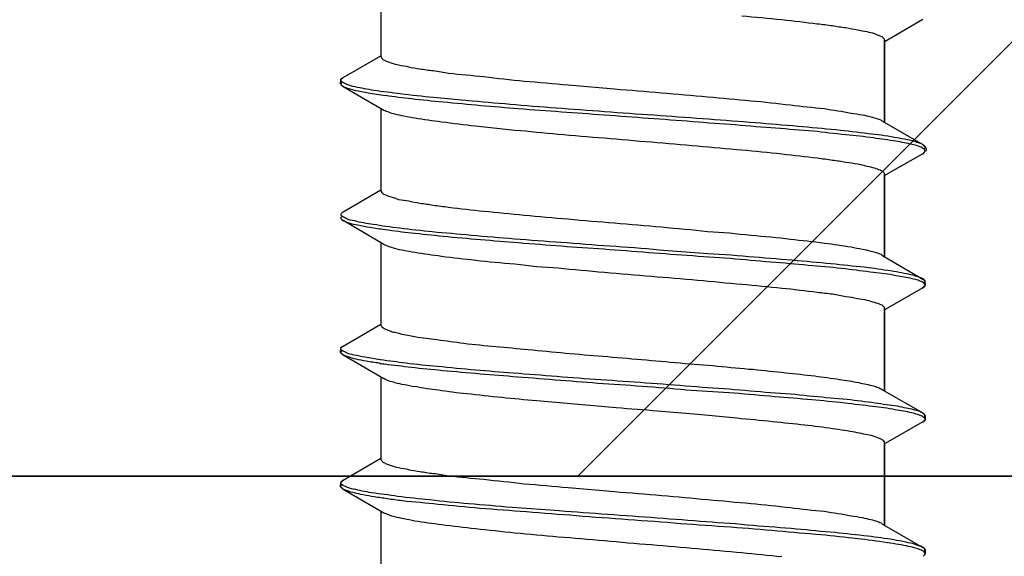
# Model space of a CAD drawing. Units: millimetres. Extents: x 433 to 3036, y 749 to 4437.
# Drawn here: x 821 to 833, y 3422 to 3429 of the extents above; entities that cross this region are included whole.
import ezdxf

# ---------------------------------------------------------------- set-up
doc = ezdxf.new("R2010")
doc.units = ezdxf.units.MM
doc.header["$MEASUREMENT"] = 0
doc.dimstyles.get("Standard").update_dxf_attribs({"dimtxt": 45, "dimasz": 30, "dimexe": 10, "dimexo": 10, "dimgap": 10, "dimtad": 0, "dimtih": 1, "dimtoh": 1, "dimdec": 0, "dimzin": 0, "dimdsep": 46, "dimtxsty": 'Standard', "dimcen": 0.09, "dimclrd": 9, "dimclre": 9, "dimadec": 0, "dimazin": 0, "dimtfac": 1, "dimtdec": 0, "dimtofl": 0, "dimtmove": 0, "dimatfit": 3, "dimfxl": 1, "dimtolj": 1, "dimtzin": 0, "dimarcsym": 0})

# ---------------------------------------------------------------- blocks, each defined once
blk = doc.blocks.new('*D1055')
at = {"color": 8, "lineweight": -2, "true_color": 0x808080, "transparency": 16777216}
for p, q in [((782.844, 3433.183), (782.844, 3619.073)), ((1582.844, 3433.183), (1582.844, 3619.073)), ((812.844, 3609.073), (1124.023, 3609.073)), ((1552.844, 3609.073), (1241.664, 3609.073))]:
    blk.add_line(p, q, dxfattribs=at)
at = {"color": 8, "true_color": 0x808080, "transparency": 16777216}
for points in [[(812.844, 3614.073), (812.844, 3604.073), (782.844, 3609.073)], [(1552.844, 3614.073), (1552.844, 3604.073), (1582.844, 3609.073)]]:
    blk.add_solid(points, dxfattribs=at)
at = {"layer": 'Defpoints', "color": 0, "transparency": 16777216}
for p in [(1582.844, 3609.073), (782.844, 3423.183), (1582.844, 3423.183)]:
    blk.add_point(p, dxfattribs=at)
at = {"color": 0, "transparency": 16777216, "insert": (1182.844, 3609.073), "char_height": 45, "attachment_point": 5}
blk.add_mtext('\\A1;800', dxfattribs=at)

msp = doc.modelspace()

# ---------------------------------------------------------------- hatches: boundary and pattern name
h = msp.add_hatch()
h.set_pattern_fill('ANSI31', color=256, scale=80)
h.set_pattern_definition([(45, (193.953, -293.269), (-7.071068, 7.071068), [])])
h.paths.add_polyline_path([(668.344, 3448.495), (668.344, 3423.183), (1697.344, 3423.183), (1697.344, 3448.495)])

# ---------------------------------------------------------------- linework, layer by layer
for p, q in [((825.077, 3428.181), (825.077, 3429.164)), ((831.533, 3428.629), (831.085, 3428.367)), ((831.078, 3428.381), (831.078, 3427.403)), ((831.078, 3427.4), (831.078, 3428.379)), ((824.624, 3427.936), (825.072, 3428.195)), ((824.592, 3427.857), (824.597, 3427.92)), ((824.599, 3427.917), (824.617, 3427.933)), ((824.62, 3427.933), (824.624, 3427.933)), ((824.604, 3427.844), (824.594, 3427.86)), ((824.626, 3427.827), (824.604, 3427.841)), ((825.109, 3427.545), (824.624, 3427.827)), ((824.626, 3427.827), (824.626, 3427.827)), ((825.077, 3426.583), (825.077, 3427.561)), ((831.046, 3427.419), (831.535, 3427.136)), ((831.526, 3427.095), (831.526, 3427.095)), ((831.535, 3427.134), (831.535, 3427.134)), ((831.535, 3427.134), (831.553, 3427.12)), ((831.553, 3427.12), (831.572, 3427.088)), ((831.533, 3427.028), (831.085, 3426.771)), ((831.53, 3427.026), (831.53, 3427.026)), ((831.546, 3427.044), (831.533, 3427.028)), ((831.572, 3427.088), (831.567, 3427.06)), ((831.078, 3426.783), (831.078, 3425.804)), ((831.078, 3425.804), (831.078, 3426.78)), ((824.624, 3426.337), (825.072, 3426.596)), ((824.624, 3426.227), (824.61, 3426.24)), ((825.109, 3425.946), (824.624, 3426.231)), ((825.077, 3424.982), (825.077, 3425.96)), ((831.046, 3425.82), (831.535, 3425.533)), ((831.565, 3425.459), (831.533, 3425.428)), ((831.535, 3425.535), (831.558, 3425.517)), ((831.535, 3425.535), (831.535, 3425.535)), ((831.558, 3425.517), (831.563, 3425.462)), ((831.533, 3425.428), (831.085, 3425.17)), ((831.53, 3425.428), (831.53, 3425.428)), ((831.078, 3425.182), (831.078, 3424.203)), ((831.078, 3424.203), (831.078, 3425.179)), ((824.624, 3424.736), (825.072, 3424.996)), ((824.592, 3424.658), (824.597, 3424.72)), ((824.604, 3424.642), (824.594, 3424.658)), ((824.599, 3424.718), (824.617, 3424.734)), ((824.626, 3424.628), (824.604, 3424.642)), ((824.62, 3424.734), (824.624, 3424.734)), ((825.109, 3424.346), (824.624, 3424.628)), ((824.626, 3424.628), (824.626, 3424.628)), ((825.063, 3424.527), (825.054, 3424.527)), ((825.067, 3424.573), (825.063, 3424.573)), ((825.077, 3423.381), (825.077, 3424.364)), ((831.046, 3424.219), (831.535, 3423.939)), ((831.537, 3423.932), (831.533, 3423.937)), ((831.537, 3423.932), (831.56, 3423.909)), ((831.533, 3423.831), (831.085, 3423.572)), ((831.533, 3423.831), (831.537, 3423.831)), ((831.56, 3423.852), (831.537, 3423.833)), ((831.56, 3423.909), (831.56, 3423.852)), ((831.078, 3423.583), (831.078, 3422.6)), ((831.078, 3422.6), (831.078, 3423.583)), ((824.624, 3423.135), (825.072, 3423.399)), ((824.592, 3423.057), (824.597, 3423.112)), ((824.597, 3423.112), (824.62, 3423.131)), ((824.617, 3423.133), (824.622, 3423.133)), ((824.62, 3423.032), (824.592, 3423.057)), ((824.624, 3423.027), (824.62, 3423.032)), ((825.109, 3422.745), (824.624, 3423.027)), ((825.077, 3421.783), (825.077, 3422.761)), ((831.046, 3422.618), (831.535, 3422.336)), ((831.537, 3422.336), (831.533, 3422.336)), ((831.537, 3422.336), (831.56, 3422.311)), ((831.56, 3422.311), (831.56, 3422.256)), ((831.56, 3422.256), (831.537, 3422.23))]:
    msp.add_line(p, q)
for points in [[(668.344, 3448.495), (1697.344, 3448.495), (1697.344, 3423.183), (668.344, 3423.183)], [(782.844, 3423.183), (1582.844, 3423.183), (1582.844, 2923.185), (782.844, 2923.185)]]:
    msp.add_lwpolyline(points, close=True)
for points in [[(829.854, 3428.622), (829.695, 3428.641), (829.534, 3428.654), (829.376, 3428.668)], [(830.274, 3428.574), (830.136, 3428.588), (829.996, 3428.609), (829.854, 3428.622)], [(830.458, 3428.551), (830.396, 3428.56), (830.334, 3428.565), (830.274, 3428.574)], [(830.616, 3428.528), (830.566, 3428.532), (830.508, 3428.542), (830.458, 3428.551)], [(830.754, 3428.5), (830.706, 3428.51), (830.664, 3428.519), (830.616, 3428.528)], [(830.871, 3428.48), (830.832, 3428.484), (830.791, 3428.496), (830.754, 3428.5)], [(830.961, 3428.457), (830.931, 3428.466), (830.899, 3428.471), (830.871, 3428.48)], [(831.025, 3428.429), (831.002, 3428.438), (830.979, 3428.448), (830.961, 3428.457)], [(831.05, 3428.42), (831.041, 3428.425), (831.03, 3428.429), (831.025, 3428.429)], [(831.064, 3428.406), (831.059, 3428.411), (831.055, 3428.415), (831.05, 3428.42)], [(831.078, 3428.381), (831.078, 3428.39), (831.074, 3428.402), (831.064, 3428.406)], [(825.077, 3428.181), (825.077, 3428.172), (825.081, 3428.167), (825.09, 3428.158)], [(825.09, 3428.158), (825.095, 3428.154), (825.099, 3428.149), (825.104, 3428.149)], [(825.104, 3428.149), (825.113, 3428.144), (825.125, 3428.14), (825.129, 3428.135)], [(825.129, 3428.135), (825.153, 3428.126), (825.175, 3428.117), (825.194, 3428.112)], [(825.194, 3428.112), (825.228, 3428.101), (825.256, 3428.092), (825.283, 3428.087)], [(825.283, 3428.087), (825.327, 3428.078), (825.364, 3428.073), (825.4, 3428.064)], [(825.4, 3428.064), (825.449, 3428.055), (825.49, 3428.046), (825.538, 3428.041)], [(825.538, 3428.041), (825.589, 3428.032), (825.646, 3428.023), (825.697, 3428.018)], [(824.599, 3427.896), (824.599, 3427.901), (824.594, 3427.905), (824.599, 3427.91)], [(824.599, 3427.91), (824.599, 3427.915), (824.599, 3427.92), (824.604, 3427.924)], [(824.604, 3427.924), (824.608, 3427.929), (824.613, 3427.933), (824.617, 3427.933)], [(825.697, 3428.018), (825.759, 3428.009), (825.821, 3428), (825.88, 3427.988)], [(825.88, 3427.988), (826.023, 3427.975), (826.158, 3427.961), (826.301, 3427.947)], [(826.301, 3427.947), (826.459, 3427.929), (826.62, 3427.91), (826.779, 3427.894)], [(824.608, 3427.88), (824.604, 3427.885), (824.604, 3427.892), (824.599, 3427.896)], [(824.608, 3427.839), (824.604, 3427.844), (824.599, 3427.848), (824.599, 3427.86)], [(824.633, 3427.869), (824.622, 3427.873), (824.613, 3427.878), (824.608, 3427.883)], [(824.62, 3427.827), (824.615, 3427.832), (824.615, 3427.837), (824.61, 3427.837)], [(824.624, 3427.827), (824.624, 3427.827), (824.62, 3427.827), (824.62, 3427.827)], [(824.693, 3427.802), (824.668, 3427.807), (824.645, 3427.816), (824.626, 3427.825)], [(824.665, 3427.855), (824.665, 3427.855), (824.633, 3427.869), (824.633, 3427.869)], [(824.764, 3427.825), (824.732, 3427.83), (824.698, 3427.841), (824.665, 3427.855)], [(824.801, 3427.775), (824.762, 3427.779), (824.73, 3427.788), (824.693, 3427.802)], [(824.989, 3427.782), (824.914, 3427.795), (824.84, 3427.809), (824.764, 3427.825)], [(826.779, 3427.894), (826.953, 3427.88), (827.132, 3427.866), (827.307, 3427.848)], [(827.307, 3427.848), (827.307, 3427.848), (827.856, 3427.8), (827.856, 3427.8)], [(827.856, 3427.8), (828.044, 3427.786), (828.232, 3427.772), (828.416, 3427.754)], [(824.946, 3427.747), (824.946, 3427.747), (824.801, 3427.775), (824.801, 3427.775)], [(825.125, 3427.717), (825.125, 3427.717), (824.946, 3427.747), (824.946, 3427.747)], [(825.304, 3427.74), (825.2, 3427.754), (825.093, 3427.768), (824.989, 3427.782)], [(825.437, 3427.681), (825.334, 3427.692), (825.231, 3427.706), (825.127, 3427.72)], [(825.699, 3427.697), (825.568, 3427.71), (825.437, 3427.724), (825.304, 3427.74)], [(825.814, 3427.644), (825.687, 3427.653), (825.564, 3427.667), (825.437, 3427.681)], [(826.161, 3427.655), (826.161, 3427.655), (825.699, 3427.697), (825.699, 3427.697)], [(828.416, 3427.754), (828.605, 3427.74), (828.788, 3427.722), (828.967, 3427.706)], [(828.967, 3427.706), (829.142, 3427.692), (829.314, 3427.674), (829.484, 3427.66)], [(826.712, 3427.563), (826.415, 3427.587), (826.115, 3427.611), (825.814, 3427.644)], [(826.677, 3427.611), (826.505, 3427.626), (826.335, 3427.637), (826.161, 3427.655)], [(827.233, 3427.566), (827.045, 3427.579), (826.861, 3427.593), (826.677, 3427.611)], [(827.736, 3427.488), (827.394, 3427.513), (827.054, 3427.536), (826.712, 3427.563)], [(827.812, 3427.522), (827.619, 3427.538), (827.426, 3427.552), (827.233, 3427.566)], [(829.484, 3427.66), (829.645, 3427.646), (829.799, 3427.628), (829.955, 3427.609)], [(829.955, 3427.609), (830.086, 3427.593), (830.224, 3427.579), (830.359, 3427.566)], [(830.359, 3427.566), (830.467, 3427.548), (830.57, 3427.533), (830.678, 3427.513)], [(825.166, 3427.522), (825.145, 3427.527), (825.127, 3427.536), (825.109, 3427.545)], [(825.24, 3427.499), (825.216, 3427.504), (825.189, 3427.513), (825.166, 3427.522)], [(825.348, 3427.476), (825.311, 3427.481), (825.279, 3427.49), (825.24, 3427.499)], [(825.476, 3427.451), (825.432, 3427.46), (825.391, 3427.465), (825.348, 3427.476)], [(825.796, 3427.405), (825.687, 3427.419), (825.584, 3427.433), (825.476, 3427.451)], [(828.79, 3427.41), (828.439, 3427.437), (828.09, 3427.46), (827.736, 3427.488)], [(828.4, 3427.481), (828.202, 3427.494), (828.01, 3427.508), (827.812, 3427.522)], [(828.979, 3427.439), (828.79, 3427.453), (828.593, 3427.467), (828.4, 3427.481)], [(830.678, 3427.513), (830.726, 3427.508), (830.763, 3427.499), (830.812, 3427.49)], [(830.812, 3427.49), (830.844, 3427.485), (830.876, 3427.476), (830.915, 3427.467)], [(830.915, 3427.467), (830.942, 3427.462), (830.965, 3427.453), (830.993, 3427.444)], [(830.993, 3427.444), (831.014, 3427.439), (831.032, 3427.43), (831.046, 3427.421)], [(826.2, 3427.356), (826.069, 3427.371), (825.931, 3427.387), (825.796, 3427.405)], [(826.67, 3427.306), (826.67, 3427.306), (826.2, 3427.356), (826.2, 3427.356)], [(829.298, 3427.371), (829.13, 3427.384), (828.96, 3427.394), (828.79, 3427.41)], [(829.534, 3427.396), (829.351, 3427.41), (829.167, 3427.423), (828.979, 3427.439)], [(829.778, 3427.334), (829.624, 3427.343), (829.463, 3427.356), (829.298, 3427.371)], [(830.047, 3427.354), (829.872, 3427.368), (829.702, 3427.382), (829.534, 3427.396)], [(830.226, 3427.297), (830.074, 3427.306), (829.93, 3427.32), (829.778, 3427.334)], [(830.497, 3427.311), (830.348, 3427.325), (830.196, 3427.341), (830.047, 3427.354)], [(827.187, 3427.258), (827.013, 3427.272), (826.845, 3427.293), (826.67, 3427.306)], [(827.739, 3427.212), (827.55, 3427.226), (827.367, 3427.244), (827.187, 3427.258)], [(828.299, 3427.164), (828.111, 3427.178), (827.922, 3427.198), (827.739, 3427.212)], [(830.616, 3427.253), (830.483, 3427.267), (830.352, 3427.281), (830.226, 3427.297)], [(830.883, 3427.265), (830.757, 3427.283), (830.63, 3427.297), (830.497, 3427.311)], [(830.945, 3427.217), (830.837, 3427.23), (830.724, 3427.244), (830.616, 3427.253)], [(831.195, 3427.221), (831.09, 3427.242), (830.986, 3427.256), (830.883, 3427.265)], [(831.213, 3427.178), (831.124, 3427.191), (831.034, 3427.2), (830.945, 3427.217)], [(831.312, 3427.203), (831.273, 3427.207), (831.232, 3427.217), (831.195, 3427.221)], [(828.848, 3427.118), (828.664, 3427.132), (828.48, 3427.15), (828.299, 3427.164)], [(829.376, 3427.07), (829.201, 3427.086), (829.022, 3427.1), (828.848, 3427.118)], [(831.407, 3427.136), (831.34, 3427.155), (831.28, 3427.164), (831.213, 3427.178)], [(831.411, 3427.18), (831.411, 3427.18), (831.312, 3427.203), (831.312, 3427.203)], [(831.478, 3427.118), (831.452, 3427.127), (831.429, 3427.132), (831.407, 3427.136)], [(831.48, 3427.157), (831.457, 3427.166), (831.434, 3427.175), (831.411, 3427.18)], [(831.524, 3427.1), (831.51, 3427.109), (831.491, 3427.113), (831.478, 3427.118)], [(831.533, 3427.136), (831.519, 3427.148), (831.501, 3427.152), (831.48, 3427.157)], [(831.546, 3427.086), (831.542, 3427.09), (831.533, 3427.095), (831.528, 3427.095)], [(831.551, 3427.12), (831.546, 3427.129), (831.542, 3427.129), (831.537, 3427.134)], [(831.546, 3427.081), (831.551, 3427.086), (831.556, 3427.093), (831.556, 3427.097)], [(831.56, 3427.111), (831.556, 3427.116), (831.556, 3427.12), (831.551, 3427.12)], [(831.556, 3427.097), (831.56, 3427.102), (831.56, 3427.106), (831.56, 3427.111)], [(829.854, 3427.023), (829.695, 3427.038), (829.534, 3427.056), (829.376, 3427.07)], [(830.274, 3426.975), (830.136, 3426.991), (829.996, 3427.005), (829.854, 3427.023)], [(830.458, 3426.948), (830.396, 3426.957), (830.334, 3426.966), (830.274, 3426.975)], [(831.533, 3427.028), (831.533, 3427.028), (831.533, 3427.028), (831.537, 3427.028)], [(831.537, 3427.028), (831.542, 3427.033), (831.546, 3427.038), (831.551, 3427.044)], [(831.556, 3427.072), (831.556, 3427.077), (831.551, 3427.081), (831.546, 3427.086)], [(831.551, 3427.044), (831.551, 3427.044), (831.556, 3427.049), (831.556, 3427.058)], [(831.556, 3427.058), (831.56, 3427.063), (831.56, 3427.067), (831.556, 3427.072)], [(830.616, 3426.925), (830.566, 3426.934), (830.508, 3426.943), (830.458, 3426.948)], [(830.754, 3426.902), (830.706, 3426.911), (830.664, 3426.92), (830.616, 3426.925)], [(830.871, 3426.877), (830.832, 3426.888), (830.791, 3426.897), (830.754, 3426.902)], [(830.961, 3426.854), (830.931, 3426.863), (830.899, 3426.872), (830.871, 3426.877)], [(831.025, 3426.831), (831.002, 3426.84), (830.979, 3426.849), (830.961, 3426.854)], [(831.055, 3426.817), (831.041, 3426.822), (831.03, 3426.826), (831.025, 3426.831)], [(831.064, 3426.808), (831.059, 3426.812), (831.055, 3426.817), (831.055, 3426.817)], [(831.078, 3426.783), (831.078, 3426.794), (831.074, 3426.799), (831.064, 3426.808)], [(825.077, 3426.583), (825.077, 3426.573), (825.081, 3426.564), (825.09, 3426.56)], [(825.09, 3426.56), (825.095, 3426.555), (825.099, 3426.551), (825.104, 3426.546)], [(825.104, 3426.546), (825.113, 3426.541), (825.125, 3426.541), (825.129, 3426.537)], [(825.129, 3426.537), (825.153, 3426.528), (825.175, 3426.518), (825.194, 3426.514)], [(825.194, 3426.514), (825.228, 3426.505), (825.256, 3426.493), (825.283, 3426.484)], [(825.283, 3426.484), (825.327, 3426.479), (825.364, 3426.47), (825.4, 3426.466)], [(825.4, 3426.466), (825.449, 3426.456), (825.49, 3426.447), (825.538, 3426.438)], [(825.538, 3426.438), (825.589, 3426.433), (825.646, 3426.424), (825.697, 3426.415)], [(825.697, 3426.415), (825.759, 3426.406), (825.821, 3426.401), (825.88, 3426.39)], [(825.88, 3426.39), (826.023, 3426.376), (826.158, 3426.357), (826.301, 3426.344)], [(824.599, 3426.309), (824.599, 3426.314), (824.604, 3426.318), (824.608, 3426.323)], [(824.608, 3426.323), (824.608, 3426.328), (824.617, 3426.332), (824.622, 3426.337)], [(824.631, 3426.27), (824.622, 3426.275), (824.613, 3426.279), (824.608, 3426.284)], [(824.659, 3426.257), (824.649, 3426.261), (824.64, 3426.266), (824.631, 3426.27)], [(826.301, 3426.344), (826.459, 3426.33), (826.62, 3426.312), (826.779, 3426.296)], [(826.779, 3426.296), (826.953, 3426.282), (827.132, 3426.263), (827.307, 3426.25)], [(824.62, 3426.229), (824.615, 3426.234), (824.61, 3426.24), (824.606, 3426.245)], [(824.624, 3426.229), (824.624, 3426.229), (824.62, 3426.229), (824.62, 3426.229)], [(824.695, 3426.199), (824.67, 3426.208), (824.647, 3426.218), (824.624, 3426.229)], [(824.757, 3426.227), (824.725, 3426.231), (824.691, 3426.24), (824.659, 3426.257)], [(824.799, 3426.176), (824.764, 3426.181), (824.727, 3426.19), (824.695, 3426.199)], [(824.98, 3426.185), (824.904, 3426.195), (824.831, 3426.208), (824.76, 3426.227)], [(824.943, 3426.149), (824.898, 3426.153), (824.844, 3426.162), (824.799, 3426.176)], [(825.295, 3426.139), (825.187, 3426.153), (825.083, 3426.167), (824.98, 3426.185)], [(827.307, 3426.25), (827.49, 3426.231), (827.674, 3426.218), (827.856, 3426.204)], [(827.856, 3426.204), (828.044, 3426.188), (828.232, 3426.169), (828.416, 3426.156)], [(828.416, 3426.156), (828.605, 3426.137), (828.788, 3426.123), (828.967, 3426.102)], [(825.122, 3426.121), (825.06, 3426.13), (825.005, 3426.135), (824.943, 3426.149)], [(825.437, 3426.082), (825.334, 3426.091), (825.231, 3426.107), (825.122, 3426.121)], [(825.685, 3426.096), (825.554, 3426.11), (825.428, 3426.123), (825.295, 3426.139)], [(825.814, 3426.041), (825.687, 3426.055), (825.559, 3426.068), (825.437, 3426.082)], [(826.147, 3426.055), (825.991, 3426.068), (825.841, 3426.082), (825.685, 3426.096)], [(826.712, 3425.965), (826.411, 3425.988), (826.11, 3426.013), (825.814, 3426.041)], [(826.664, 3426.011), (826.491, 3426.024), (826.321, 3426.039), (826.147, 3426.055)], [(828.967, 3426.102), (829.142, 3426.094), (829.314, 3426.075), (829.484, 3426.057)], [(829.484, 3426.057), (829.645, 3426.043), (829.799, 3426.029), (829.955, 3426.011)], [(825.166, 3425.921), (825.145, 3425.93), (825.127, 3425.935), (825.109, 3425.944)], [(825.24, 3425.898), (825.216, 3425.907), (825.189, 3425.912), (825.166, 3425.921)], [(827.219, 3425.969), (827.036, 3425.983), (826.847, 3425.997), (826.664, 3426.011)], [(827.732, 3425.889), (827.394, 3425.91), (827.05, 3425.937), (826.712, 3425.965)], [(827.803, 3425.926), (827.61, 3425.935), (827.417, 3425.956), (827.219, 3425.969)], [(828.391, 3425.88), (828.193, 3425.898), (828, 3425.912), (827.803, 3425.926)], [(829.955, 3426.011), (830.086, 3425.995), (830.224, 3425.981), (830.359, 3425.963)], [(830.359, 3425.963), (830.467, 3425.949), (830.57, 3425.935), (830.678, 3425.917)], [(830.678, 3425.917), (830.726, 3425.905), (830.763, 3425.901), (830.812, 3425.891)], [(825.348, 3425.873), (825.311, 3425.878), (825.279, 3425.887), (825.24, 3425.898)], [(825.476, 3425.85), (825.432, 3425.859), (825.391, 3425.864), (825.348, 3425.873)], [(825.796, 3425.804), (825.687, 3425.818), (825.584, 3425.832), (825.476, 3425.85)], [(826.2, 3425.756), (826.069, 3425.77), (825.931, 3425.784), (825.796, 3425.804)], [(828.79, 3425.809), (828.439, 3425.834), (828.085, 3425.862), (827.732, 3425.889)], [(828.97, 3425.836), (828.97, 3425.836), (828.391, 3425.88), (828.391, 3425.88)], [(829.298, 3425.772), (829.13, 3425.786), (828.96, 3425.795), (828.79, 3425.809)], [(829.523, 3425.795), (829.342, 3425.809), (829.158, 3425.827), (828.97, 3425.836)], [(830.812, 3425.891), (830.844, 3425.887), (830.876, 3425.878), (830.915, 3425.868)], [(830.915, 3425.868), (830.942, 3425.859), (830.965, 3425.855), (830.993, 3425.845)], [(830.993, 3425.845), (831.014, 3425.836), (831.032, 3425.832), (831.046, 3425.823)], [(826.67, 3425.71), (826.51, 3425.724), (826.356, 3425.737), (826.2, 3425.756)], [(827.187, 3425.662), (827.013, 3425.671), (826.845, 3425.689), (826.67, 3425.71)], [(829.778, 3425.73), (829.62, 3425.745), (829.459, 3425.758), (829.298, 3425.772)], [(830.037, 3425.753), (829.868, 3425.767), (829.693, 3425.781), (829.523, 3425.795)], [(830.221, 3425.691), (830.074, 3425.705), (829.93, 3425.721), (829.778, 3425.73)], [(830.492, 3425.71), (830.343, 3425.724), (830.192, 3425.737), (830.037, 3425.753)], [(830.612, 3425.655), (830.483, 3425.669), (830.352, 3425.682), (830.221, 3425.691)], [(830.883, 3425.669), (830.752, 3425.682), (830.625, 3425.696), (830.492, 3425.71)], [(827.739, 3425.611), (827.55, 3425.63), (827.367, 3425.643), (827.187, 3425.662)], [(828.299, 3425.563), (828.111, 3425.577), (827.922, 3425.597), (827.739, 3425.611)], [(828.848, 3425.517), (828.664, 3425.535), (828.48, 3425.549), (828.299, 3425.563)], [(830.945, 3425.611), (830.837, 3425.627), (830.724, 3425.641), (830.612, 3425.655)], [(831.188, 3425.625), (831.085, 3425.639), (830.986, 3425.655), (830.883, 3425.669)], [(831.213, 3425.574), (831.124, 3425.593), (831.034, 3425.602), (830.945, 3425.611)], [(831.312, 3425.602), (831.269, 3425.611), (831.232, 3425.616), (831.188, 3425.625)], [(831.407, 3425.538), (831.34, 3425.551), (831.28, 3425.565), (831.213, 3425.574)], [(831.411, 3425.579), (831.376, 3425.588), (831.344, 3425.597), (831.312, 3425.602)], [(831.48, 3425.561), (831.457, 3425.565), (831.434, 3425.574), (831.411, 3425.579)], [(829.376, 3425.469), (829.201, 3425.483), (829.022, 3425.503), (828.848, 3425.517)], [(829.854, 3425.423), (829.695, 3425.436), (829.534, 3425.455), (829.376, 3425.469)], [(831.478, 3425.519), (831.452, 3425.524), (831.429, 3425.533), (831.407, 3425.538)], [(831.524, 3425.499), (831.51, 3425.503), (831.491, 3425.515), (831.478, 3425.519)], [(831.533, 3425.535), (831.519, 3425.545), (831.501, 3425.551), (831.48, 3425.561)], [(831.546, 3425.487), (831.546, 3425.487), (831.524, 3425.501), (831.524, 3425.501)], [(831.549, 3425.524), (831.549, 3425.529), (831.54, 3425.533), (831.535, 3425.538)], [(831.556, 3425.473), (831.556, 3425.473), (831.546, 3425.487), (831.546, 3425.487)], [(831.549, 3425.485), (831.553, 3425.485), (831.553, 3425.49), (831.558, 3425.496)], [(831.551, 3425.443), (831.556, 3425.448), (831.556, 3425.455), (831.56, 3425.459)], [(831.56, 3425.459), (831.56, 3425.464), (831.56, 3425.469), (831.556, 3425.473)], [(830.274, 3425.375), (830.136, 3425.389), (829.996, 3425.409), (829.854, 3425.423)], [(830.458, 3425.352), (830.396, 3425.361), (830.334, 3425.365), (830.274, 3425.375)], [(830.616, 3425.324), (830.566, 3425.333), (830.508, 3425.342), (830.458, 3425.352)], [(831.533, 3425.428), (831.533, 3425.428), (831.537, 3425.428), (831.537, 3425.432)], [(831.537, 3425.432), (831.542, 3425.432), (831.546, 3425.436), (831.551, 3425.443)], [(830.754, 3425.299), (830.706, 3425.31), (830.664, 3425.319), (830.616, 3425.324)], [(830.871, 3425.28), (830.832, 3425.285), (830.791, 3425.294), (830.754, 3425.299)], [(830.961, 3425.253), (830.931, 3425.262), (830.899, 3425.271), (830.871, 3425.28)], [(831.025, 3425.23), (831.002, 3425.239), (830.979, 3425.248), (830.961, 3425.253)], [(831.05, 3425.221), (831.041, 3425.225), (831.03, 3425.225), (831.025, 3425.23)], [(831.064, 3425.207), (831.059, 3425.212), (831.055, 3425.216), (831.05, 3425.221)], [(831.078, 3425.182), (831.078, 3425.191), (831.074, 3425.202), (831.064, 3425.207)], [(825.077, 3424.982), (825.077, 3424.968), (825.09, 3424.959), (825.104, 3424.95)], [(825.104, 3424.95), (825.113, 3424.945), (825.125, 3424.936), (825.138, 3424.931)], [(825.138, 3424.931), (825.153, 3424.927), (825.166, 3424.922), (825.18, 3424.918)], [(825.18, 3424.918), (825.198, 3424.908), (825.219, 3424.904), (825.237, 3424.899)], [(825.237, 3424.899), (825.26, 3424.895), (825.283, 3424.89), (825.306, 3424.883)], [(825.306, 3424.883), (825.364, 3424.869), (825.421, 3424.86), (825.476, 3424.851)], [(825.478, 3424.848), (825.568, 3424.835), (825.653, 3424.821), (825.743, 3424.812)], [(825.743, 3424.812), (825.846, 3424.798), (825.954, 3424.785), (826.062, 3424.768)], [(826.062, 3424.768), (826.317, 3424.741), (826.569, 3424.718), (826.829, 3424.695)], [(824.606, 3424.688), (824.601, 3424.688), (824.601, 3424.692), (824.597, 3424.697)], [(824.597, 3424.667), (824.601, 3424.672), (824.601, 3424.676), (824.606, 3424.676)], [(824.629, 3424.672), (824.62, 3424.676), (824.61, 3424.681), (824.604, 3424.686)], [(824.606, 3424.725), (824.606, 3424.729), (824.615, 3424.734), (824.62, 3424.734)], [(824.62, 3424.628), (824.62, 3424.633), (824.615, 3424.633), (824.61, 3424.64)], [(824.624, 3424.628), (824.624, 3424.628), (824.624, 3424.628), (824.62, 3424.628)], [(824.686, 3424.605), (824.663, 3424.61), (824.645, 3424.619), (824.626, 3424.628)], [(824.656, 3424.658), (824.647, 3424.663), (824.638, 3424.667), (824.629, 3424.672)], [(824.75, 3424.628), (824.718, 3424.633), (824.684, 3424.644), (824.656, 3424.658)], [(824.883, 3424.601), (824.842, 3424.61), (824.794, 3424.619), (824.753, 3424.628)], [(826.829, 3424.695), (827.125, 3424.665), (827.422, 3424.637), (827.718, 3424.614)], [(824.776, 3424.578), (824.748, 3424.587), (824.716, 3424.596), (824.686, 3424.605)], [(824.898, 3424.554), (824.856, 3424.564), (824.819, 3424.569), (824.776, 3424.578)], [(825.063, 3424.573), (825.001, 3424.582), (824.946, 3424.591), (824.883, 3424.601)], [(825.054, 3424.532), (825.003, 3424.536), (824.95, 3424.546), (824.898, 3424.554)], [(825.063, 3424.527), (825.081, 3424.527), (825.099, 3424.523), (825.125, 3424.518)], [(825.371, 3424.53), (825.272, 3424.546), (825.169, 3424.554), (825.065, 3424.573)], [(825.437, 3424.479), (825.329, 3424.493), (825.226, 3424.504), (825.122, 3424.518)], [(825.747, 3424.493), (825.625, 3424.502), (825.497, 3424.515), (825.371, 3424.53)], [(827.718, 3424.614), (828.028, 3424.587), (828.333, 3424.562), (828.639, 3424.534)], [(828.639, 3424.534), (828.79, 3424.52), (828.935, 3424.511), (829.087, 3424.497)], [(825.809, 3424.442), (825.681, 3424.456), (825.559, 3424.465), (825.437, 3424.479)], [(826.65, 3424.412), (826.349, 3424.435), (826.048, 3424.46), (825.747, 3424.493)], [(826.703, 3424.366), (826.407, 3424.389), (826.105, 3424.414), (825.809, 3424.442)], [(827.695, 3424.332), (827.341, 3424.357), (826.999, 3424.385), (826.65, 3424.412)], [(829.087, 3424.497), (829.227, 3424.483), (829.369, 3424.467), (829.509, 3424.458)], [(829.509, 3424.458), (829.64, 3424.444), (829.769, 3424.431), (829.899, 3424.417)], [(829.899, 3424.417), (830.012, 3424.403), (830.13, 3424.394), (830.244, 3424.38)], [(825.164, 3424.32), (825.145, 3424.33), (825.125, 3424.334), (825.106, 3424.348)], [(825.244, 3424.297), (825.214, 3424.307), (825.192, 3424.311), (825.164, 3424.32)], [(825.352, 3424.275), (825.313, 3424.279), (825.281, 3424.288), (825.244, 3424.297)], [(825.478, 3424.249), (825.437, 3424.254), (825.393, 3424.265), (825.352, 3424.275)], [(827.723, 3424.286), (827.385, 3424.311), (827.04, 3424.339), (826.703, 3424.366)], [(828.772, 3424.254), (828.409, 3424.281), (828.051, 3424.309), (827.695, 3424.332)], [(828.777, 3424.205), (828.43, 3424.236), (828.076, 3424.263), (827.723, 3424.286)], [(830.244, 3424.38), (830.343, 3424.364), (830.442, 3424.355), (830.541, 3424.336)], [(830.541, 3424.336), (830.614, 3424.327), (830.694, 3424.314), (830.77, 3424.3)], [(830.77, 3424.3), (830.832, 3424.284), (830.887, 3424.275), (830.945, 3424.261)], [(825.759, 3424.21), (825.665, 3424.219), (825.575, 3424.233), (825.481, 3424.252)], [(826.096, 3424.166), (825.984, 3424.176), (825.871, 3424.192), (825.759, 3424.21)], [(826.93, 3424.081), (826.652, 3424.107), (826.374, 3424.134), (826.096, 3424.166)], [(829.289, 3424.215), (829.114, 3424.229), (828.947, 3424.238), (828.772, 3424.254)], [(829.284, 3424.173), (829.116, 3424.182), (828.947, 3424.197), (828.777, 3424.205)], [(829.764, 3424.132), (829.606, 3424.146), (829.449, 3424.16), (829.284, 3424.173)], [(829.778, 3424.173), (829.617, 3424.187), (829.454, 3424.201), (829.289, 3424.215)], [(830.231, 3424.134), (830.079, 3424.15), (829.934, 3424.164), (829.778, 3424.173)], [(830.945, 3424.261), (830.963, 3424.256), (830.981, 3424.247), (831, 3424.242)], [(831, 3424.242), (831.02, 3424.233), (831.034, 3424.229), (831.048, 3424.219)], [(827.879, 3423.999), (827.879, 3423.999), (826.93, 3424.081), (826.93, 3424.081)], [(830.208, 3424.093), (830.06, 3424.109), (829.916, 3424.119), (829.764, 3424.132)], [(830.603, 3424.056), (830.469, 3424.07), (830.338, 3424.084), (830.208, 3424.093)], [(830.63, 3424.098), (830.497, 3424.111), (830.361, 3424.12), (830.231, 3424.134)], [(830.936, 3424.015), (830.823, 3424.029), (830.715, 3424.042), (830.603, 3424.056)], [(830.963, 3424.056), (830.851, 3424.07), (830.742, 3424.084), (830.63, 3424.098)], [(831.232, 3424.017), (831.142, 3424.031), (831.053, 3424.04), (830.963, 3424.056)], [(828.372, 3423.96), (828.209, 3423.974), (828.044, 3423.985), (827.879, 3423.999)], [(828.852, 3423.919), (828.852, 3423.919), (828.372, 3423.96), (828.372, 3423.96)], [(831.204, 3423.976), (831.114, 3423.994), (831.025, 3424.003), (830.936, 3424.015)], [(831.402, 3423.939), (831.335, 3423.953), (831.269, 3423.967), (831.204, 3423.976)], [(831.335, 3423.994), (831.303, 3424.003), (831.264, 3424.008), (831.232, 3424.017)], [(831.425, 3423.976), (831.397, 3423.985), (831.363, 3423.99), (831.335, 3423.994)], [(831.468, 3423.921), (831.443, 3423.925), (831.42, 3423.935), (831.402, 3423.939)], [(831.485, 3423.958), (831.466, 3423.967), (831.443, 3423.971), (831.425, 3423.976)], [(831.519, 3423.9), (831.505, 3423.905), (831.487, 3423.916), (831.468, 3423.921)], [(831.533, 3423.937), (831.519, 3423.942), (831.505, 3423.953), (831.485, 3423.958)], [(831.551, 3423.921), (831.546, 3423.925), (831.542, 3423.93), (831.537, 3423.935)], [(831.556, 3423.912), (831.556, 3423.916), (831.556, 3423.921), (831.551, 3423.921)], [(829.314, 3423.875), (829.314, 3423.875), (828.852, 3423.919), (828.852, 3423.919)], [(829.741, 3423.833), (829.601, 3423.847), (829.459, 3423.861), (829.314, 3423.875)], [(830.127, 3423.792), (830.001, 3423.806), (829.875, 3423.82), (829.741, 3423.833)], [(831.546, 3423.884), (831.537, 3423.888), (831.533, 3423.898), (831.519, 3423.903)], [(831.537, 3423.831), (831.537, 3423.831), (831.542, 3423.836), (831.546, 3423.84)], [(831.56, 3423.866), (831.556, 3423.875), (831.551, 3423.88), (831.546, 3423.884)], [(831.546, 3423.84), (831.546, 3423.84), (831.556, 3423.847), (831.556, 3423.847)], [(831.551, 3423.888), (831.551, 3423.888), (831.556, 3423.893), (831.556, 3423.898)], [(831.556, 3423.898), (831.56, 3423.903), (831.56, 3423.907), (831.556, 3423.912)], [(831.556, 3423.847), (831.556, 3423.852), (831.556, 3423.856), (831.56, 3423.856)], [(831.56, 3423.856), (831.56, 3423.856), (831.56, 3423.866), (831.56, 3423.866)], [(830.458, 3423.748), (830.348, 3423.767), (830.235, 3423.781), (830.127, 3423.792)], [(830.598, 3423.73), (830.552, 3423.735), (830.504, 3423.744), (830.458, 3423.748)], [(830.724, 3423.707), (830.683, 3423.716), (830.639, 3423.721), (830.598, 3423.73)], [(830.828, 3423.687), (830.796, 3423.691), (830.759, 3423.703), (830.724, 3423.707)], [(830.917, 3423.668), (830.917, 3423.668), (830.828, 3423.687), (830.828, 3423.687)], [(830.988, 3423.645), (830.988, 3423.645), (830.917, 3423.668), (830.917, 3423.668)], [(831.034, 3423.627), (831.034, 3423.627), (830.988, 3423.645), (830.988, 3423.645)], [(831.055, 3423.613), (831.05, 3423.618), (831.046, 3423.622), (831.034, 3423.627)], [(825.077, 3423.381), (825.077, 3423.376), (825.081, 3423.367), (825.09, 3423.358)], [(825.09, 3423.358), (825.095, 3423.354), (825.099, 3423.349), (825.104, 3423.349)], [(825.104, 3423.349), (825.113, 3423.344), (825.125, 3423.34), (825.129, 3423.335)], [(825.129, 3423.335), (825.153, 3423.326), (825.175, 3423.317), (825.194, 3423.312)], [(825.194, 3423.312), (825.228, 3423.3), (825.256, 3423.292), (825.283, 3423.287)], [(825.283, 3423.287), (825.327, 3423.278), (825.364, 3423.273), (825.4, 3423.264)], [(825.4, 3423.264), (825.449, 3423.255), (825.49, 3423.245), (825.538, 3423.241)], [(825.538, 3423.241), (825.589, 3423.232), (825.646, 3423.222), (825.697, 3423.218)], [(825.697, 3423.218), (825.759, 3423.209), (825.821, 3423.199), (825.88, 3423.188)], [(824.599, 3423.096), (824.594, 3423.103), (824.594, 3423.108), (824.599, 3423.112)], [(824.599, 3423.112), (824.599, 3423.117), (824.604, 3423.117), (824.604, 3423.121)], [(824.604, 3423.121), (824.608, 3423.126), (824.613, 3423.131), (824.617, 3423.135)], [(825.88, 3423.188), (826.023, 3423.174), (826.158, 3423.16), (826.301, 3423.147)], [(826.301, 3423.147), (826.459, 3423.128), (826.62, 3423.115), (826.779, 3423.094)], [(824.606, 3423.041), (824.601, 3423.048), (824.601, 3423.053), (824.597, 3423.057)], [(824.604, 3423.087), (824.604, 3423.087), (824.599, 3423.092), (824.599, 3423.096)], [(824.622, 3423.073), (824.617, 3423.078), (824.608, 3423.082), (824.601, 3423.087)], [(824.62, 3423.032), (824.615, 3423.032), (824.61, 3423.037), (824.606, 3423.041)], [(824.649, 3423.06), (824.645, 3423.064), (824.636, 3423.069), (824.622, 3423.073)], [(824.677, 3423.009), (824.659, 3423.014), (824.64, 3423.018), (824.626, 3423.027)], [(824.743, 3423.03), (824.716, 3423.034), (824.682, 3423.043), (824.649, 3423.06)], [(824.757, 3422.984), (824.73, 3422.988), (824.7, 3422.998), (824.677, 3423.009)], [(824.962, 3422.986), (824.886, 3423), (824.815, 3423.014), (824.746, 3423.03)], [(824.861, 3422.961), (824.828, 3422.97), (824.789, 3422.975), (824.757, 3422.984)], [(825.272, 3422.944), (825.169, 3422.959), (825.065, 3422.972), (824.962, 3422.986)], [(826.779, 3423.094), (826.953, 3423.08), (827.132, 3423.066), (827.307, 3423.048)], [(827.307, 3423.048), (827.307, 3423.048), (827.856, 3423), (827.856, 3423)], [(827.856, 3423), (828.044, 3422.986), (828.232, 3422.972), (828.421, 3422.954)], [(824.992, 3422.938), (824.95, 3422.947), (824.909, 3422.951), (824.861, 3422.961)], [(825.148, 3422.915), (825.095, 3422.924), (825.049, 3422.928), (824.992, 3422.938)], [(825.331, 3422.889), (825.27, 3422.899), (825.21, 3422.905), (825.148, 3422.915)], [(825.658, 3422.901), (825.531, 3422.915), (825.398, 3422.924), (825.272, 3422.944)], [(825.754, 3422.848), (825.614, 3422.862), (825.471, 3422.876), (825.331, 3422.889)], [(826.119, 3422.855), (825.963, 3422.869), (825.814, 3422.883), (825.658, 3422.901)], [(828.421, 3422.954), (828.605, 3422.94), (828.788, 3422.922), (828.967, 3422.905)], [(828.967, 3422.905), (829.142, 3422.892), (829.314, 3422.873), (829.484, 3422.86)], [(826.253, 3422.8), (826.085, 3422.816), (825.919, 3422.83), (825.754, 3422.848)], [(826.636, 3422.811), (826.462, 3422.825), (826.294, 3422.841), (826.119, 3422.855)], [(826.808, 3422.759), (826.62, 3422.772), (826.436, 3422.786), (826.253, 3422.8)], [(827.196, 3422.77), (827.196, 3422.77), (826.636, 3422.811), (826.636, 3422.811)], [(827.401, 3422.713), (827.203, 3422.727), (827.006, 3422.74), (826.808, 3422.759)], [(827.775, 3422.727), (827.582, 3422.743), (827.389, 3422.756), (827.196, 3422.77)], [(829.484, 3422.86), (829.645, 3422.846), (829.799, 3422.827), (829.955, 3422.809)], [(829.955, 3422.809), (830.086, 3422.793), (830.224, 3422.779), (830.359, 3422.766)], [(830.359, 3422.766), (830.467, 3422.747), (830.57, 3422.733), (830.678, 3422.713)], [(825.166, 3422.722), (825.145, 3422.731), (825.127, 3422.736), (825.109, 3422.745)], [(825.24, 3422.699), (825.216, 3422.704), (825.189, 3422.713), (825.166, 3422.722)], [(825.348, 3422.676), (825.311, 3422.681), (825.279, 3422.69), (825.24, 3422.699)], [(825.476, 3422.65), (825.432, 3422.66), (825.391, 3422.665), (825.348, 3422.676)], [(825.796, 3422.605), (825.687, 3422.618), (825.584, 3422.632), (825.476, 3422.65)], [(828.021, 3422.665), (827.814, 3422.683), (827.607, 3422.692), (827.401, 3422.713)], [(828.368, 3422.685), (828.17, 3422.699), (827.973, 3422.713), (827.775, 3422.727)], [(828.644, 3422.618), (828.437, 3422.637), (828.228, 3422.65), (828.021, 3422.665)], [(828.951, 3422.639), (828.758, 3422.653), (828.565, 3422.671), (828.368, 3422.685)], [(829.509, 3422.595), (829.321, 3422.614), (829.139, 3422.628), (828.951, 3422.639)], [(830.678, 3422.713), (830.726, 3422.708), (830.763, 3422.699), (830.812, 3422.69)], [(830.812, 3422.69), (830.844, 3422.685), (830.876, 3422.676), (830.915, 3422.667)], [(830.915, 3422.667), (830.942, 3422.662), (830.965, 3422.653), (830.993, 3422.644)], [(830.993, 3422.644), (831.014, 3422.639), (831.032, 3422.63), (831.046, 3422.621)], [(826.2, 3422.556), (826.069, 3422.57), (825.931, 3422.586), (825.796, 3422.605)], [(826.67, 3422.506), (826.51, 3422.524), (826.356, 3422.538), (826.2, 3422.556)], [(829.245, 3422.575), (829.043, 3422.589), (828.841, 3422.602), (828.644, 3422.618)], [(829.805, 3422.529), (829.617, 3422.547), (829.429, 3422.561), (829.245, 3422.575)], [(830.028, 3422.554), (829.854, 3422.568), (829.679, 3422.582), (829.509, 3422.595)], [(830.318, 3422.485), (830.143, 3422.499), (829.973, 3422.515), (829.805, 3422.529)], [(830.487, 3422.511), (830.334, 3422.524), (830.177, 3422.54), (830.028, 3422.554)], [(830.878, 3422.469), (830.747, 3422.483), (830.616, 3422.497), (830.487, 3422.511)], [(827.187, 3422.458), (827.013, 3422.472), (826.845, 3422.492), (826.67, 3422.506)], [(827.739, 3422.412), (827.55, 3422.43), (827.371, 3422.444), (827.187, 3422.458)], [(828.299, 3422.364), (828.111, 3422.377), (827.922, 3422.398), (827.739, 3422.412)], [(830.754, 3422.439), (830.609, 3422.453), (830.463, 3422.472), (830.318, 3422.485)], [(831.108, 3422.391), (830.991, 3422.41), (830.871, 3422.426), (830.754, 3422.439)], [(831.188, 3422.426), (831.085, 3422.442), (830.981, 3422.455), (830.878, 3422.469)], [(831.312, 3422.403), (831.269, 3422.412), (831.232, 3422.416), (831.188, 3422.426)], [(831.411, 3422.38), (831.376, 3422.389), (831.34, 3422.394), (831.312, 3422.403)], [(828.848, 3422.317), (828.664, 3422.332), (828.48, 3422.35), (828.299, 3422.364)], [(829.376, 3422.269), (829.201, 3422.285), (829.022, 3422.304), (828.848, 3422.317)], [(831.248, 3422.368), (831.202, 3422.377), (831.153, 3422.387), (831.108, 3422.391)], [(831.36, 3422.345), (831.324, 3422.355), (831.287, 3422.364), (831.248, 3422.368)], [(831.45, 3422.327), (831.423, 3422.332), (831.395, 3422.341), (831.36, 3422.345)], [(831.48, 3422.356), (831.457, 3422.366), (831.434, 3422.375), (831.411, 3422.38)], [(831.517, 3422.301), (831.498, 3422.311), (831.475, 3422.317), (831.45, 3422.327)], [(831.533, 3422.336), (831.519, 3422.348), (831.501, 3422.352), (831.48, 3422.356)], [(831.546, 3422.283), (831.537, 3422.292), (831.528, 3422.297), (831.519, 3422.301)], [(831.553, 3422.322), (831.549, 3422.327), (831.544, 3422.332), (831.54, 3422.336)], [(831.556, 3422.265), (831.556, 3422.274), (831.551, 3422.278), (831.546, 3422.283)], [(829.854, 3422.223), (829.695, 3422.237), (829.534, 3422.256), (829.376, 3422.269)], [(831.537, 3422.23), (831.537, 3422.23), (831.542, 3422.235), (831.546, 3422.239)], [(831.546, 3422.239), (831.551, 3422.239), (831.551, 3422.246), (831.556, 3422.251)], [(831.56, 3422.26), (831.56, 3422.26), (831.56, 3422.265), (831.556, 3422.265)], [(831.556, 3422.251), (831.556, 3422.251), (831.556, 3422.256), (831.56, 3422.26)]]:
    msp.add_open_spline(points, degree=3)
for points, knots in [([(824.599, 3427.86), (824.594, 3427.86), (824.599, 3427.864), (824.599, 3427.869), (824.599, 3427.873), (824.604, 3427.873), (824.604, 3427.878)], [1, 1, 1, 1, 2, 2, 2, 3, 3, 3, 3]), ([(824.608, 3426.284), (824.604, 3426.284), (824.599, 3426.289), (824.599, 3426.293), (824.599, 3426.3), (824.594, 3426.305), (824.599, 3426.309)], [0, 0, 0, 0, 1, 1, 1, 2, 2, 2, 2]), ([(824.606, 3426.243), (824.601, 3426.247), (824.597, 3426.252), (824.597, 3426.259), (824.597, 3426.268), (824.601, 3426.273), (824.606, 3426.277)], [0, 0, 0, 0, 1, 1, 1, 2, 2, 2, 2]), ([(831.558, 3425.496), (831.558, 3425.501), (831.558, 3425.506), (831.558, 3425.51), (831.558, 3425.515), (831.553, 3425.519), (831.549, 3425.524)], [1, 1, 1, 1, 2, 2, 2, 3, 3, 3, 3]), ([(824.597, 3424.697), (824.597, 3424.702), (824.597, 3424.706), (824.597, 3424.711), (824.597, 3424.715), (824.601, 3424.72), (824.606, 3424.725)], [1, 1, 1, 1, 2, 2, 2, 3, 3, 3, 3]), ([(824.61, 3424.637), (824.606, 3424.642), (824.597, 3424.647), (824.597, 3424.658), (824.597, 3424.663), (824.597, 3424.667), (824.597, 3424.667)], [0, 0, 0, 0, 1, 1, 1, 2, 2, 2, 2]), ([(831.078, 3423.583), (831.078, 3423.588), (831.074, 3423.599), (831.069, 3423.604), (831.064, 3423.609), (831.059, 3423.613), (831.055, 3423.613)], [0, 0, 0, 0, 1, 1, 1, 2, 2, 2, 2]), ([(824.597, 3423.057), (824.597, 3423.057), (824.597, 3423.062), (824.597, 3423.066), (824.597, 3423.071), (824.601, 3423.076), (824.606, 3423.08)], [2, 2, 2, 2, 3, 3, 3, 4, 4, 4, 4]), ([(831.553, 3422.288), (831.553, 3422.288), (831.558, 3422.292), (831.558, 3422.299), (831.558, 3422.304), (831.558, 3422.308), (831.558, 3422.313), (831.558, 3422.317), (831.553, 3422.317), (831.553, 3422.322)], [0, 0, 0, 0, 1, 1, 1, 2, 2, 2, 3, 3, 3, 3])]:
    msp.add_open_spline(points, degree=3, knots=knots)

# ---------------------------------------------------------------- dimensions: what is measured, and where the dimension line sits
dim = msp.add_linear_dim(base=(1582.844, 3609.073), p1=(782.844, 3423.183), p2=(1582.844, 3423.183), dimstyle='Standard')
dim.commit()
dim.dimension.update_dxf_attribs({"geometry": '*D1055', "text_midpoint": (1182.844, 3609.073), "dimtype": 160})

doc.saveas('drawing.dxf')
